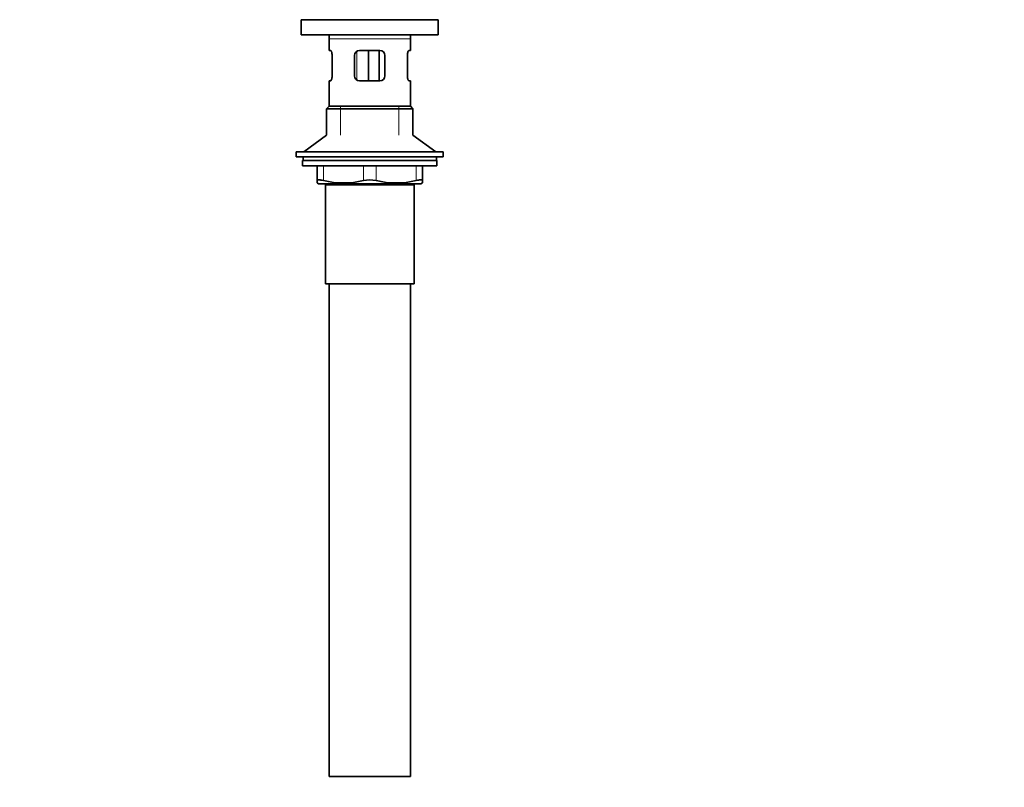
# Model space of a CAD drawing. Units: millimetres. Extents: x 0 to 1429, y 0 to 2040.
# Drawn here: x 653 to 1041, y 875 to 1178 of the extents above; entities that cross this region are included whole.
import ezdxf
from ezdxf import colors
from ezdxf.entities.mleader import LeaderData, LeaderLine
from ezdxf.math import Vec2, Vec3

# ---------------------------------------------------------------- set-up
doc = ezdxf.new("R2010")
doc.units = ezdxf.units.MM
doc.layers.add('DV1_Défaut', color=7, linetype='Continuous')
doc.layers.add('Défaut', color=7, linetype='Continuous')

# ---------------------------------------------------------------- blocks, each defined once
blk = doc.blocks.new('_DOT')
at = {"color": 0}
blk.add_line((0, 0), (-1, 0), dxfattribs=at)
at = {"color": 0, "const_width": 0.333}
blk.add_lwpolyline([(-0.1665, 0, 1), (0.1665, 0, 1)], format="xyb", close=True, dxfattribs=at)
blk = doc.blocks.new('SE')
at = {"layer": 'DV1_Défaut', "color": 7, "linetype": 'Continuous', "lineweight": 35}
for p, q in [((763.67, 1177.8), (817.67, 1177.8)), ((763.67, 1177.8), (763.67, 1171.8)), ((817.67, 1171.8), (817.67, 1177.8)), ((763.67, 1171.8), (817.67, 1171.8)), ((774.67, 1170.2), (774.67, 1165.7)), ((806.67, 1165.7), (806.67, 1170.2)), ((775.18, 1165.7), (774.67, 1165.7)), ((786.67, 1165.7), (794.67, 1165.7)), ((790.12, 1165.7), (790.12, 1153.7)), ((794.38, 1165.7), (794.38, 1153.7)), ((806.17, 1165.7), (806.67, 1165.7)), ((775.84, 1163.7), (775.84, 1155.7)), ((784.67, 1155.7), (784.67, 1163.7)), ((796.67, 1163.7), (796.67, 1155.7)), ((805.51, 1155.7), (805.51, 1163.7)), ((775.18, 1153.7), (774.67, 1153.7)), ((774.67, 1153.7), (774.67, 1143.7)), ((794.67, 1153.7), (786.67, 1153.7)), ((806.17, 1153.7), (806.67, 1153.7)), ((806.67, 1143.7), (806.67, 1153.7)), ((774.67, 1143.7), (773.67, 1142.7)), ((773.67, 1142.7), (807.67, 1142.7)), ((773.67, 1142.7), (773.67, 1132.34)), ((774.67, 1143.7), (806.67, 1143.7)), ((807.67, 1142.7), (806.67, 1143.7)), ((807.67, 1132.34), (807.67, 1142.7)), ((773.67, 1132.34), (764.67, 1125.8)), ((816.67, 1125.8), (807.67, 1132.34)), ((761.67, 1125.8), (819.67, 1125.8)), ((761.67, 1125.8), (761.67, 1123.8)), ((819.67, 1123.8), (819.67, 1125.8)), ((761.67, 1123.8), (819.67, 1123.8)), ((817.17, 1122.4), (764.17, 1122.4)), ((764.17, 1122.4), (764.17, 1120.2)), ((764.42, 1123.8), (764.42, 1122.4)), ((816.92, 1122.4), (816.92, 1123.8)), ((817.17, 1120.2), (817.17, 1122.4)), ((817.17, 1120.2), (764.17, 1120.2)), ((769.92, 1114.43), (769.92, 1120.2)), ((811.42, 1120.2), (811.42, 1114.43)), ((769.92, 1114.43), (769.92, 1113.48)), ((811.42, 1114.43), (811.42, 1113.48)), ((769.92, 1113.48), (770.49, 1113.2)), ((810.86, 1113.2), (770.49, 1113.2)), ((773.17, 1112.7), (808.17, 1112.7)), ((773.17, 1112.7), (773.17, 1073.7)), ((773.67, 1113.2), (773.67, 1112.7)), ((807.67, 1112.7), (807.67, 1113.2)), ((808.17, 1073.7), (808.17, 1112.7)), ((810.86, 1113.2), (811.42, 1113.48)), ((773.17, 1073.7), (808.17, 1073.7)), ((774.67, 1073.7), (774.67, 879.7)), ((806.67, 879.7), (806.67, 1073.7)), ((774.67, 879.7), (806.67, 879.7))]:
    blk.add_line(p, q, dxfattribs=at)
at = {"layer": 'DV1_Défaut', "color": 7, "linetype": 'Continuous', "lineweight": 18}
for p, q in [((774.67, 1170.2), (806.67, 1170.2)), ((785.58, 1165.36), (785.58, 1154.06)), ((779.17, 1132.34), (779.17, 1143.7)), ((802.17, 1132.34), (802.17, 1143.7)), ((772.42, 1120.2), (772.42, 1114.43)), ((788.17, 1114.43), (788.17, 1120.2)), ((793.17, 1120.2), (793.17, 1114.43)), ((808.92, 1114.43), (808.92, 1120.2)), ((779.17, 1112.7), (779.17, 1113.2)), ((802.17, 1112.7), (802.17, 1113.2))]:
    blk.add_line(p, q, dxfattribs=at)
at = {"layer": 'DV1_Défaut', "color": 7, "linetype": 'Continuous', "lineweight": 35}
for centre, radius, start, end in [((762.07, 1170.2), 12.6, 0, 7.294), ((819.28, 1170.2), 12.6, 172.706, 180), ((786.67, 1163.7), 2, 90, 180), ((794.67, 1163.7), 2, 0, 90), ((786.67, 1155.7), 2, 180, 270), ((794.67, 1155.7), 2, 270, 0), ((780.3, 1146.69), 33.21, 256.2825, 283.7175), ((790.67, 1102.87), 11.83, 77.8006, 102.1994), ((801.05, 1146.69), 33.21, 256.2825, 283.7175)]:
    blk.add_arc(centre, radius, start, end, dxfattribs=at)
for points, knots in [([(775.18, 1165.7), (775.22, 1165.7), (775.25, 1165.68), (775.32, 1165.63), (775.36, 1165.6), (775.44, 1165.5), (775.47, 1165.44), (775.54, 1165.3), (775.58, 1165.22), (775.65, 1165.03), (775.68, 1164.93), (775.73, 1164.72), (775.76, 1164.6), (775.82, 1164.24), (775.84, 1163.97), (775.84, 1163.7)], [0, 0, 0, 0, 0.125, 0.125, 0.25, 0.25, 0.375, 0.375, 0.5, 0.5, 0.625, 0.625, 0.75, 0.75, 1, 1, 1, 1]), ([(805.51, 1163.7), (805.51, 1163.83), (805.51, 1163.97), (805.53, 1164.23), (805.55, 1164.36), (805.61, 1164.72), (805.67, 1164.94), (805.8, 1165.31), (805.88, 1165.45), (805.99, 1165.6), (806.03, 1165.63), (806.1, 1165.68), (806.13, 1165.7), (806.17, 1165.7)], [0, 0, 0, 0, 0.125, 0.125, 0.25, 0.25, 0.5, 0.5, 0.75, 0.75, 0.875, 0.875, 1, 1, 1, 1]), ([(775.84, 1155.7), (775.84, 1155.56), (775.84, 1155.43), (775.82, 1155.17), (775.8, 1155.04), (775.74, 1154.67), (775.68, 1154.45), (775.55, 1154.09), (775.47, 1153.94), (775.36, 1153.8), (775.32, 1153.76), (775.25, 1153.71), (775.22, 1153.7), (775.18, 1153.7)], [0, 0, 0, 0, 0.125, 0.125, 0.25, 0.25, 0.5, 0.5, 0.75, 0.75, 0.875, 0.875, 1, 1, 1, 1]), ([(806.17, 1153.7), (806.13, 1153.7), (806.1, 1153.71), (806.03, 1153.76), (805.99, 1153.8), (805.91, 1153.89), (805.88, 1153.95), (805.8, 1154.1), (805.77, 1154.18), (805.7, 1154.36), (805.67, 1154.46), (805.62, 1154.68), (805.59, 1154.79), (805.53, 1155.16), (805.51, 1155.43), (805.51, 1155.7)], [0, 0, 0, 0, 0.125, 0.125, 0.25, 0.25, 0.375, 0.375, 0.5, 0.5, 0.625, 0.625, 0.75, 0.75, 1, 1, 1, 1]), ([(769.92, 1114.43), (769.92, 1114.52), (769.98, 1114.58), (770.15, 1114.65), (770.22, 1114.67), (770.39, 1114.69), (770.48, 1114.7), (770.7, 1114.7), (770.82, 1114.69), (771.09, 1114.67), (771.24, 1114.65), (771.7, 1114.59), (772.05, 1114.52), (772.42, 1114.43)], [0, 0, 0, 0, 0.25, 0.25, 0.375, 0.375, 0.5, 0.5, 0.625, 0.625, 0.75, 0.75, 1, 1, 1, 1]), ([(808.92, 1114.43), (809.3, 1114.52), (809.64, 1114.58), (810.11, 1114.65), (810.26, 1114.67), (810.52, 1114.69), (810.64, 1114.7), (810.86, 1114.7), (810.96, 1114.69), (811.13, 1114.67), (811.2, 1114.65), (811.37, 1114.59), (811.42, 1114.52), (811.42, 1114.43)], [0, 0, 0, 0, 0.25, 0.25, 0.375, 0.375, 0.5, 0.5, 0.625, 0.625, 0.75, 0.75, 1, 1, 1, 1])]:
    blk.add_open_spline(points, degree=3, knots=knots, dxfattribs=at)

msp = doc.modelspace()

# ---------------------------------------------------------------- block references
at = {"layer": 'Défaut'}
msp.add_blockref('SE', (0, 0), dxfattribs=at)

# ---------------------------------------------------------------- leaders
at = {"layer": 'Défaut', "color": 7, "linetype": 'Continuous', "lineweight": 18}
ml = msp.add_multileader_mtext('Standard', dxfattribs=at)
ml.set_content('{\\pxsm0.9;\\fSolid Edge ISO|b1||i0||c0|p34;\\W1.;09/10/2017\\P}', color=256)
ml.set_leader_properties()
ml.set_arrow_properties(name='DOT')
ml.build(insert=Vec2(0, 0))
ml.multileader.update_dxf_attribs({"leader_type": 0, "dogleg_length": 0, "arrow_head_size": 12})
ctx = ml.context
ctx.base_point, ctx.char_height, ctx.arrow_head_size, ctx.landing_gap_size = Vec3(1120.41, 2032.88), 12, 12, 4.2
notes = []
notes.append((ctx, [(0, (0, 0, 0), (0, 0), (1, 0), 1, [])]))
ctx.mtext.insert = Vec3(1122.41, 2039)
for ctx, leaders in notes:
    for number, flags, end, landing, length, lines in leaders:
        leader = LeaderData()
        leader.index, (leader.has_last_leader_line, leader.has_dogleg_vector, leader.attachment_direction) = number, flags
        leader.last_leader_point, leader.dogleg_vector, leader.dogleg_length = Vec3(end), Vec3(landing), length
        for number, points, colour, breaks in lines:
            line = LeaderLine()
            line.index, line.vertices, line.color, line.breaks = number, Vec3.list(points), colors.encode_raw_color(colour), breaks
            leader.lines.append(line)
        ctx.leaders.append(leader)

doc.saveas('drawing.dxf')
